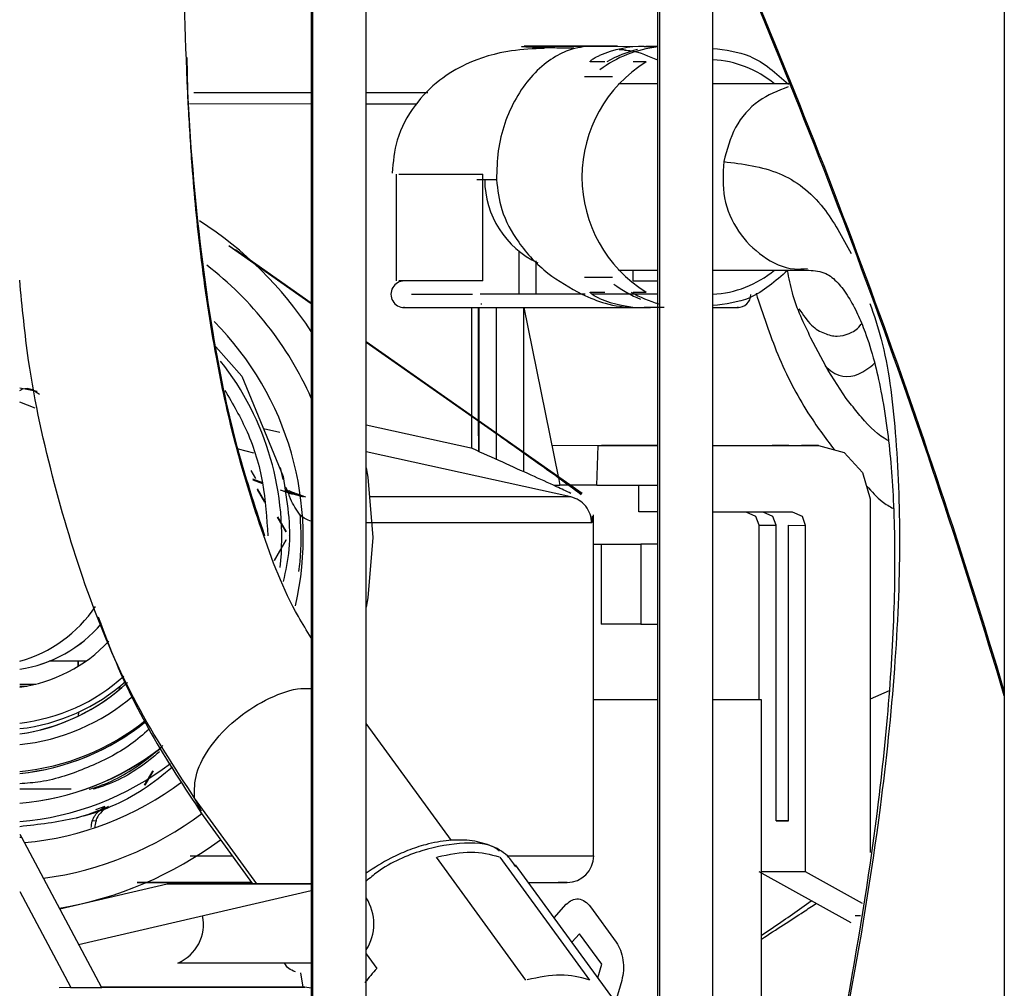
# Model space of a CAD drawing. Units: inches. Extents: x 0.3 to 16.7, y 0.3 to 10.7.
# Drawn here: x 2.7 to 2.8, y 6.8 to 6.8 of the extents above; entities that cross this region are included whole.
import ezdxf

# ---------------------------------------------------------------- set-up
doc = ezdxf.new("R2010")
doc.units = ezdxf.units.IN
doc.header["$MEASUREMENT"] = 0

msp = doc.modelspace()

# ---------------------------------------------------------------- linework, layer by layer
at = {"color": 7, "linetype": 'Continuous', "lineweight": 25}
for p, q in [((2.762808570230673, 7.082356454033117), (2.762808570230673, 6.069686683530088)), ((2.766193029990194, 6.069686683530088), (2.766193029990194, 7.082356454033116)), ((2.784134000082648, 6.069686683530088), (2.784134000082647, 7.082356454033117)), ((2.787518459842168, 6.069686683530088), (2.787518459842168, 7.082356454033117)), ((2.805459429934621, 7.082356454033117), (2.805459429934621, 6.069686683530088)), ((2.77575279524117, 6.81543733394453), (2.775989450582308, 6.81544200901552)), ((2.779869341878507, 6.815442027461105), (2.783296562528443, 6.815440632864598)), ((2.783296562528443, 6.815440632864598), (2.784134000082652, 6.815440292096492)), ((2.784134000082652, 6.815440293091926), (2.783408484127628, 6.81544058831716)), ((2.755224608202313, 6.812715917277028), (2.755180931092705, 6.814750520794026)), ((2.780883126262907, 6.814481946555552), (2.780018602637619, 6.814482298345417)), ((2.783414946530813, 6.814480916392366), (2.782612173649583, 6.814481243054805)), ((2.781350661999928, 6.813558192833082), (2.779621614749518, 6.813558896412892)), ((2.784134000082652, 6.813132556079225), (2.781720723004196, 6.813133538084215)), ((2.7922738522804, 6.813129243829856), (2.787518459842173, 6.813131178882879)), ((2.755257928388004, 6.811625807276194), (2.755208749689352, 6.812396862782583)), ((2.755246225804127, 6.811708908134814), (2.755224608202313, 6.812715917277028)), ((2.75531730608786, 6.811913255054532), (2.762808570230679, 6.811913173346594)), ((2.7661930299902, 6.81191313643196), (2.769309600931245, 6.811913102439204)), ((2.768044610908793, 6.807567918550508), (2.768044964881996, 6.8010062388852)), ((2.773377061679142, 6.801004788424327), (2.773376707705938, 6.807566468089636)), ((2.772996098791096, 6.807238425088477), (2.774211392041332, 6.80723832479013)), ((2.762808570230677, 6.799618302081397), (2.757744483184417, 6.803173593642458)), ((2.757752913834598, 6.803165322316115), (2.762808570230677, 6.799615750744723)), ((2.762808570230677, 6.79964007219766), (2.758151161452806, 6.802911764822184)), ((2.775587288315067, 6.802833496458236), (2.77558743121856, 6.800184457836137)), ((2.776656317006008, 6.800188517849301), (2.776656205865502, 6.802248757842525)), ((2.781716059504515, 6.801672990330018), (2.784134000082652, 6.801672006427367)), ((2.782593263435992, 6.801672633380273), (2.782593299237536, 6.801008970996245)), ((2.787518459842173, 6.801670629231022), (2.793421942791776, 6.801668226999728)), ((2.779622279071993, 6.801244197828507), (2.781351326322402, 6.801243494248697)), ((2.780019366531133, 6.80032182756943), (2.780883890156353, 6.800321475779525)), ((2.782612951972988, 6.800320763752516), (2.783415710566594, 6.800320445375707)), ((2.773085043280163, 6.799366490576183), (2.773090998300493, 6.792416969033932)), ((2.773144219449158, 6.792379582743001), (2.773143886966781, 6.79936605192182)), ((2.773143886966781, 6.79936605192182), (2.774180302554658, 6.799365710906564)), ((2.773250720835891, 6.799588067946188), (2.773291851774207, 6.799588027155223)), ((2.773291851774207, 6.799588027155223), (2.773299043895515, 6.799588028676161)), ((2.773887002818801, 6.799365807411949), (2.773887085472603, 6.799366948666735)), ((2.774180302554658, 6.799365710906564), (2.774180669669532, 6.791651506960219)), ((2.775886852660799, 6.790452963612438), (2.775886277136818, 6.799365289322083)), ((2.775886277136818, 6.799365289322083), (2.778004605256864, 6.788965304727516)), ((2.782649111851035, 6.799365036899575), (2.783297431394284, 6.799364773086923)), ((2.782649111866966, 6.799364828195993), (2.783006671001482, 6.799364891402454)), ((2.78329660962379, 6.799364942655497), (2.783686138490557, 6.79936501151331)), ((2.784532465143759, 6.799364108265963), (2.783297431393528, 6.79936461082297)), ((2.779473792731047, 6.78793324375701), (2.766193029990197, 6.797262588802638)), ((2.773673505372043, 6.79199046869964), (2.766193029990198, 6.797242209192025)), ((2.766193029990198, 6.797239524750361), (2.773669260116516, 6.791990470653616)), ((2.756932008989889, 6.796960418146027), (2.758539082394891, 6.795141340598611)), ((2.795170357729678, 6.794643053222231), (2.794613423737671, 6.795501044231982)), ((2.758539082409387, 6.795141340598611), (2.761072526982155, 6.788973614774489)), ((2.744867600138224, 6.794429465798235), (2.74594558051827, 6.79421516973354)), ((2.795728248912895, 6.79378358760065), (2.795170357729678, 6.794643053222231)), ((2.79597974819056, 6.793469753631642), (2.795728248912895, 6.79378358760065)), ((2.745826516266905, 6.793170621969296), (2.744867600138224, 6.793542308493074)), ((2.773091015878566, 6.792396455385875), (2.773092619307099, 6.79052525083565)), ((2.773144308806676, 6.790501908656798), (2.773144220423896, 6.792359100524947)), ((2.760871983115081, 6.791679632520956), (2.75986992511553, 6.791901375132324)), ((2.772725649406605, 6.790690968769098), (2.766193029990198, 6.792136564104933)), ((2.77418067074143, 6.791628983090471), (2.774180746652047, 6.790033869349891)), ((2.777613068455578, 6.790887564392126), (2.777613157005042, 6.79089216246808)), ((2.777613157005042, 6.79089216246808), (2.784134000082652, 6.790892810237432)), ((2.780378001460798, 6.788429468220212), (2.780472905642754, 6.790890107535666)), ((2.780472905642754, 6.790890107535666), (2.780663074501096, 6.790890126426682)), ((2.782592236446539, 6.790890415516219), (2.780662905030815, 6.790890126503409)), ((2.780663074501096, 6.790890126426629), (2.784134000082652, 6.790890471222404)), ((2.784134000082652, 6.790890803034321), (2.782592236446539, 6.790890415516219)), ((2.787518459842173, 6.790890807428813), (2.794024027936211, 6.790891453680755)), ((2.79116739452967, 6.790892655498372), (2.791164279298209, 6.790893508613295)), ((2.791164279298209, 6.790893508613295), (2.792207701098622, 6.790892758840652)), ((2.794024027936211, 6.790891453680755), (2.792980606135809, 6.790892203453419)), ((2.794024027936211, 6.790891453680755), (2.795609511202909, 6.790457264616046)), ((2.778779769275314, 6.787716868620284), (2.766193029990198, 6.790502152944093)), ((2.775886929362529, 6.789265192435772), (2.775886854597209, 6.790422977164399)), ((2.795609511202909, 6.790457264616046), (2.796742966229339, 6.789226851084058)), ((2.759097410587049, 6.789341852312966), (2.759383488591261, 6.788845985494842)), ((2.761074260998083, 6.788791106625391), (2.7609128611486, 6.789526836869972)), ((2.759194902703855, 6.788827599072584), (2.759806527246024, 6.788606729703099)), ((2.759205875112155, 6.78876972160815), (2.759816038175204, 6.788548358765635)), ((2.77801650532388, 6.788906881052513), (2.778113773428019, 6.788429340875888)), ((2.796742966229339, 6.789226851084058), (2.797212704285565, 6.787610930588158)), ((2.759475723182562, 6.788209380935188), (2.759926547074936, 6.78742834219945)), ((2.759479677229123, 6.788182090045352), (2.759928878534626, 6.787404712668408)), ((2.760898879926279, 6.788155511439193), (2.761659781308522, 6.787879461800912)), ((2.761163515369527, 6.788116695228396), (2.761825926254846, 6.78787748593496)), ((2.778113773428019, 6.788429340875888), (2.777729432050214, 6.788429345301112)), ((2.778673577210023, 6.788431637920604), (2.778113316889054, 6.788431582265292)), ((2.780378091674409, 6.788431807244186), (2.778764292301477, 6.788431646932088)), ((2.784134000082652, 6.788429841334764), (2.780378001460798, 6.788429468220212)), ((2.782974894674222, 6.786791645280908), (2.782974806307161, 6.788429726182414)), ((2.762300242594436, 6.787728592125982), (2.76163693818485, 6.787909953570953)), ((2.762331178968411, 6.787716863227671), (2.76230024155849, 6.787728586139471)), ((2.779432387093771, 6.787874300834872), (2.779437471040743, 6.787874206171713)), ((2.797212704285565, 6.787610930588158), (2.797213879113869, 6.7658328502765)), ((2.760736379435812, 6.786500982843545), (2.761276113182656, 6.785565447598821)), ((2.76126274864298, 6.785565447598821), (2.760742013376748, 6.78646738878345)), ((2.780132516996869, 6.786532342369337), (2.780137292472547, 6.786532343660458)), ((2.780189155983241, 6.765629329212893), (2.780189155983241, 6.786626642119932)), ((2.784134000082652, 6.786791760424461), (2.782974894674222, 6.786791645280908)), ((2.792429999487513, 6.786790245519917), (2.787518459842173, 6.786789757615954)), ((2.790171919855098, 6.78651019008094), (2.789575238311482, 6.786789961932816)), ((2.790367419937028, 6.785972169679201), (2.790171919855098, 6.78651019008094)), ((2.79121534165536, 6.786509440308303), (2.790616840362155, 6.786790065403785)), ((2.791410841737312, 6.7859714199064), (2.79121534165536, 6.786509440308303)), ((2.793031668492973, 6.786508135148527), (2.792429999487513, 6.786790245519917)), ((2.793227168574899, 6.785970114746788), (2.793031668492973, 6.786508135148527)), ((2.790367999384896, 6.775230801860633), (2.790367419937028, 6.785972169679201)), ((2.790367419937028, 6.785972169679201), (2.791410841737312, 6.7859714199064)), ((2.791411822860892, 6.767784090205301), (2.791410841737312, 6.7859714199064)), ((2.792184727898197, 6.767783534818162), (2.792183746774589, 6.785970864519426)), ((2.792183746774589, 6.785970864519426), (2.793227168574899, 6.785970114746788)), ((2.79322831898627, 6.764644655834084), (2.793227168574899, 6.785970114746788)), ((2.761276113223497, 6.785073321545672), (2.760530850256951, 6.783781537074014)), ((2.760546760112107, 6.783833191250017), (2.761262748682844, 6.785073321545672)), ((2.761404813021251, 6.785319384537723), (2.761418177561414, 6.785319384537723)), ((2.780189155983243, 6.784820393657663), (2.78065519843532, 6.784820423411157)), ((2.78065519843532, 6.784820423411157), (2.783088335339492, 6.784820761358992)), ((2.78065519843532, 6.784820423411157), (2.780655463914882, 6.779899163662141)), ((2.784134000082652, 6.784821031315372), (2.783088335339492, 6.784820761358992)), ((2.783088335339492, 6.784820761358992), (2.783088600819061, 6.779899501609976)), ((2.783088600819061, 6.779899501609976), (2.780655463914882, 6.779899163662141)), ((2.783088600819061, 6.779899501609976), (2.784134000082652, 6.779899771497723)), ((2.748930897502922, 6.777607621445565), (2.746684813337999, 6.777607499955923)), ((2.748467140737989, 6.777302951961309), (2.748468466303147, 6.777607596432823)), ((2.748468628801342, 6.777607596441611), (2.748468686041182, 6.777303902585288)), ((2.744867600138225, 6.776203673609577), (2.745855565921808, 6.776203727048135)), ((2.744867600138225, 6.776085206246239), (2.745314479842779, 6.776085230417752)), ((2.751113537673646, 6.775967058378513), (2.750863531293701, 6.775932550003832)), ((2.784134000082652, 6.775230801860633), (2.780189155983243, 6.775230801860633)), ((2.790527254654408, 6.775230801860633), (2.787518459842173, 6.775230801860633)), ((2.790527269387214, 6.756858098448559), (2.790527269387214, 6.775230801860633)), ((2.74847681818857, 6.774469183046159), (2.74847583582334, 6.774243413581165)), ((2.771435489235491, 6.766580237217434), (2.766193029990197, 6.773779453199428)), ((2.752549469257923, 6.769981458028587), (2.753050778003052, 6.770849751445157)), ((2.753075246075041, 6.770868331441269), (2.752562833798576, 6.769981458028587)), ((2.75011116143813, 6.768662811014042), (2.749533465174723, 6.768471102708388)), ((2.755985036208282, 6.768328759251425), (2.759197831659879, 6.7639167824911)), ((2.749610998672541, 6.767792514832184), (2.749358271721016, 6.767765137719802)), ((2.792184727864095, 6.767784166984358), (2.791411822860892, 6.767784090205301)), ((2.791411822860892, 6.767784090205301), (2.792184727898197, 6.767783534818162)), ((2.744867600138223, 6.766962191597552), (2.744981670635595, 6.766789660426212)), ((2.744867600138223, 6.766789500711212), (2.744981670635595, 6.766789660426212)), ((2.744981670635595, 6.766789660426212), (2.749882795998473, 6.757585317178408)), ((2.776024930183234, 6.757995087708703), (2.770517920595183, 6.765557597896013)), ((2.774424729657622, 6.765558555040348), (2.779931739250399, 6.75799604485304)), ((2.781465695347103, 6.756726554331761), (2.775375550762524, 6.765089855629618)), ((2.796029757276727, 6.761508265080995), (2.790368570348396, 6.764646710766518)), ((2.79322831898627, 6.764644655834084), (2.790527269387214, 6.764646596730016)), ((2.79672850639611, 6.762704223869184), (2.793228318986265, 6.764644655834069)), ((2.753936801984092, 6.763888241036321), (2.747337542055451, 6.762365319567624)), ((2.754270054278554, 6.763926082231253), (2.753936801984092, 6.763888241036321)), ((2.762808570230676, 6.763909968276928), (2.754270054278555, 6.763926082231253)), ((2.744867600138223, 6.763448788597325), (2.747991189560893, 6.757582668659094)), ((2.748495035915179, 6.760191539057365), (2.762808570230676, 6.763494695614111)), ((2.777754846292005, 6.76182248404043), (2.778506591912449, 6.762653431924381)), ((2.779991317269232, 6.762499093443981), (2.781576809423147, 6.760321842582256)), ((2.796611483538953, 6.761949915298192), (2.796274733228638, 6.761950157277219)), ((2.779322393193598, 6.760845471148231), (2.77884808675482, 6.760321189735419)), ((2.780681997731149, 6.758978391928954), (2.779322393193598, 6.760845471148231)), ((2.762808570230676, 6.759027169782521), (2.754594019149343, 6.759042672347801)), ((2.766193029990196, 6.75960810752207), (2.766846335096709, 6.75871095518532)), ((2.78044160955149, 6.75813288187368), (2.780681997731149, 6.758978391928954)), ((2.781915852997242, 6.757971661917998), (2.781557106150673, 6.756709852512498)), ((2.747290435729541, 6.757533045378178), (2.762423287230491, 6.75755423353375)), ((2.748021658910994, 6.757525447034116), (2.749913265348298, 6.757528095554036)), ((2.762423287230567, 6.757554233533515), (2.749886749442399, 6.757577892586665)), ((2.762808570230676, 6.757497724330764), (2.762423287230417, 6.757554233533986))]:
    msp.add_line(p, q, dxfattribs=at)
at = {"color": 8, "linetype": 'Continuous', "lineweight": 25}
for p, q in [((2.762912194628352, 6.069686683530088), (2.762912194628352, 7.082356454033116)), ((2.784237624480326, 7.082356454033117), (2.784237624480326, 6.069686683530088)), ((2.782593299237536, 6.801008970996245), (2.784134000082652, 6.801008883421228)), ((2.779673172742049, 6.800188697460293), (2.776656317006008, 6.800188517849301)), ((2.772673216423048, 6.799364568231971), (2.772673198077695, 6.792710461397085)), ((2.794613423737671, 6.795501044231982), (2.793561835119593, 6.797493366050582)), ((2.772673198020745, 6.792689804908658), (2.772673192541698, 6.790702576884375)), ((2.758321122728692, 6.790686792556513), (2.75925140857353, 6.790434242997806)), ((2.761198853488348, 6.788182972172049), (2.762459886447259, 6.787728583022476)), ((2.76230024155849, 6.787728586139471), (2.761947866721735, 6.787856142345102)), ((2.778779769275181, 6.787716868619682), (2.766457312795707, 6.78771686861921)), ((2.798381784783619, 6.775783968400505), (2.797213369771881, 6.775274647982894)), ((2.759467780657348, 6.763916273041233), (2.755626893533421, 6.769190777747524)), ((2.756061379786128, 6.768379078643737), (2.755626893533421, 6.769190777747524)), ((2.762808570230676, 6.763871498165448), (2.753936801984092, 6.763888241036321)), ((2.762153601844739, 6.758444068049388), (2.762285959403558, 6.757554492699675))]:
    msp.add_line(p, q, dxfattribs=at)
at = {"color": 7, "linetype": 'Continuous', "lineweight": 25, "flags": 128}
for points in [[(2.784123359878256, 6.815427989618756), (2.784072873808966, 6.815424805457725), (2.78372614586812, 6.815392868898412)], [(2.768981271809289, 6.800187031337023), (2.769328678746628, 6.800187165180786), (2.769714553933822, 6.800187296719513), (2.770137328382221, 6.800187425418364), (2.770595283068849, 6.800187550754041), (2.771086555926044, 6.800187672216923), (2.771609149412727, 6.800187789313137), (2.772160938636504, 6.800187901566562), (2.772739679993587, 6.80018800852077)], [(2.779462067331696, 6.800184564934399), (2.778647686897124, 6.800184517343949), (2.777834074120522, 6.800184481016863), (2.777025632789641, 6.800184456149763), (2.776226738701093, 6.800184442877249), (2.775441715975766, 6.80018444127116), (2.774674813653943, 6.800184451340187), (2.773930182696803, 6.800184473029833), (2.773211853518794, 6.800184506222697)], [(2.766193029990197, 6.789500448536266), (2.766292845529783, 6.788931259636378), (2.766592371521445, 6.785220959340948)], [(2.766592371521445, 6.785220959340948), (2.766292845529783, 6.781510659045517), (2.766193029990197, 6.780941470145629)]]:
    msp.add_lwpolyline(points, dxfattribs=at)
at = {"color": 7, "linetype": 'Continuous', "lineweight": 25}
for centre, radius, start, end in [((2.400736788183877, 6.654824465498492), 0.4224085086619438, 16.63839914928036, 23.70067451369324), ((2.40065088858385, 6.654824465337656), 0.4224085091194175, 16.59765847510428, 23.67167116060757), ((2.783303907788008, 6.808470039097782), 0.006970435371456691, 90.06036317986812, 113.2868940770433), ((2.784879100405283, 6.808340071582911), 0.007102800842562911, 96.06182361888077, 127.3581314496859), ((2.78458257738471, 6.808334858898076), 0.007111662058202726, 103.7124181236255, 120.1879853727087), ((2.787787995149162, 6.8074009168136), 0.008321655379416443, 121.702060573591, 238.3041222752064), ((2.787203301862093, 6.808199792178359), 0.006421264616855048, 50.15108160464768, 87.1867722785218), ((2.77919694658334, 6.807277566888675), 0.005714411299126652, 180.4380364621764, 244.6210088061106), ((2.74346246079832, 6.785220982123511), 0.02312990433248956, 33.23693806879378, 57.35300289836751), ((2.743462454435201, 6.785220972528559), 0.02116141294291457, 23.90527691887237, 52.38528720019436), ((2.787202384411767, 6.806602813734218), 0.006421851450574337, 272.821165838419, 309.8010317778022), ((2.768537156088359, 6.800186045215809), 0.0008201996985300523, 90.00307747916328, 270.0031042102896), ((2.785815774520523, 6.806596525580612), 0.007252760587558743, 232.8359667416255, 247.726334708443), ((2.786067089740477, 6.806475194924873), 0.007118861509606427, 239.8299537195177, 254.8567619217017), ((2.78330292089487, 6.806334586593752), 0.006969815668623508, 246.7269582242728, 269.9548732329972), ((2.789041871849585, 6.800187151359093), 0.0008201997063231356, 270.0030778043411, 358.374840613529), ((2.743467463504055, 6.785220959605795), 0.01885008278686434, 347.111833970431, 44.80495057808375), ((2.743472274156934, 6.785220960182549), 0.01752511367820179, 353.9800386007829, 38.27340871859022), ((2.743633638972244, 6.785220945052949), 0.008202085711651246, 278.6527043928366, 319.8245139861792), ((2.74363371437576, 6.785220980820322), 0.008202098662941535, 278.6521578301036, 319.7813257943733), ((2.743597297464432, 6.785220941949895), 0.00929569468980135, 277.8543284100421, 316.6256630142879), ((2.743592155528617, 6.785220936395691), 0.01148291686369563, 276.3771859797679, 312.0008587273928), ((2.74352656371206, 6.785220935394555), 0.01183660415076167, 276.5053337396436, 311.7545281058951), ((2.743136480568563, 6.785319360236872), 0.01230285735044753, 278.0888601042765, 312.8353272877764), ((2.743120118980122, 6.785319359695066), 0.01230285679300321, 278.1658312976778, 310.5205340862703), ((2.743526565748837, 6.785220928227791), 0.01281328886865942, 276.0075581756672, 310.5061692651112), ((2.743523836710776, 6.785220928983296), 0.01445370995029947, 275.3345002511895, 308.8763446535441), ((2.74340508594334, 6.785319354302541), 0.01468172847812278, 275.716976636707, 309.0162169374029), ((2.74340917638972, 6.785319354273027), 0.0146817284474262, 275.7009340176239, 308.9201430937604), ((2.743474470319272, 6.7852209246158), 0.01640416490280666, 274.8717335259765, 307.9389014894985), ((2.743504522267439, 6.785220924554135), 0.01640416483687953, 274.7663969766459, 307.8030941220756), ((2.743472312449841, 6.785220920906849), 0.01752505926407762, 274.5665349791125, 307.544488958143), ((2.743467504354097, 6.785220918042135), 0.01885002446287433, 275.1633606515321, 307.1036263764237), ((2.743462479140208, 6.785220914449454), 0.02116137272596922, 277.7917039053016, 306.6132380838227), ((2.743462478283982, 6.785220911393902), 0.02312987375141482, 279.579942546907, 306.5060385642786), ((2.778549244171397, 6.765634350460612), 0.001640425240608655, 269.9999999996596, 359.9721796079639), ((2.763683612655185, 6.761447533451484), 0.002976758824058862, 327.458626571954, 32.54137342803239), ((2.75360282657896, 6.761417426592483), 0.002573309237969429, 292.6550436457224, 11.97165685541283), ((2.775455450227402, 6.750757973690458), 0.01172035741738083, 137.2686764874703, 142.8464199349949)]:
    msp.add_arc(centre, radius, start, end, dxfattribs=at)
at = {"color": 8, "linetype": 'Continuous', "lineweight": 25}
msp.add_arc((2.74270440373211, 6.785539186152628), 0.008210832178856263, 285.2752528544875, 326.3287637277147, dxfattribs=at)
for points, knots in [([(2.75675932168121, 6.856529663286767), (2.756519784898733, 6.853945377771769), (2.755705604721842, 6.845161448990662), (2.7550231673745, 6.832539486779903), (2.754884292765878, 6.818893319802789), (2.755366489559874, 6.808004778864288), (2.756486187190651, 6.798737402534878), (2.75800183728104, 6.791204412001501), (2.759324105359251, 6.787183514402521), (2.759937122717984, 6.785319384074882)], [0, 0, 0, 0, 0.1043351890787258, 0.3546329787912048, 0.5139926928717848, 0.6658691310423481, 0.8094615742353913, 0.9116643860469503, 1, 1, 1, 1]), ([(2.755584089293837, 6.812597397419932), (2.756569208828801, 6.812597386731778), (2.759052403452791, 6.812597359790106), (2.76139519703926, 6.812597334229023), (2.762808570230679, 6.812597318808398)], [0, 0, 0, 0, 0.3967145891206939, 1, 1, 1, 1]), ([(2.7661930299902, 6.812597281925621), (2.76683038148512, 6.812597274986224), (2.768169380823893, 6.81259726040738), (2.769356257653915, 6.81259724740344), (2.769978191918249, 6.812597240589257)], [0, 0, 0, 0, 0.4759908959360957, 1, 1, 1, 1]), ([(2.792157094307474, 6.812945200452766), (2.791528501435398, 6.812702084803899), (2.790244171677148, 6.812205355241082), (2.788774075257596, 6.810514897555941), (2.788384163186433, 6.809071397637363), (2.788189207150852, 6.808349647678074)], [0, 0, 0, 0, 0.3240058138634654, 0.6620029069317352, 1, 1, 1, 1]), ([(2.788189207150903, 6.808349647677749), (2.788152511884661, 6.807596532115126), (2.788079121352173, 6.806090300989816), (2.788996494188158, 6.803977854820745), (2.790530117936804, 6.802450411747065), (2.792118371136465, 6.801669917216864), (2.793082913870339, 6.801750857093568), (2.793354583988227, 6.801773654368457)], [0, 0, 0, 0, 0.2276819107333053, 0.4553638214861977, 0.683045732239096, 0.9107276429919938, 1, 1, 1, 1]), ([(2.788189207150921, 6.808349647677743), (2.789364824910611, 6.808203720014071), (2.791671648892868, 6.807917377424009), (2.794290641335394, 6.805920681803775), (2.79549137803496, 6.803691217177614), (2.796026107870795, 6.80269835899815)], [0, 0, 0, 0, 0.3656599551023809, 0.7175063040929971, 1, 1, 1, 1]), ([(2.755626893534418, 6.769190777747698), (2.754393376552062, 6.771078406556162), (2.751918311384546, 6.774865954178007), (2.749084087251334, 6.781418215453294), (2.746919094009175, 6.788527149507457), (2.745436831729575, 6.795082146475691), (2.745025431561891, 6.799397270590299), (2.744867600138223, 6.801052744349939)], [0, 0, 0, 0, 0.2115496247628918, 0.4244766103274318, 0.6408497028314042, 0.8622139533096784, 1, 1, 1, 1]), ([(2.773377061679142, 6.801004788424327), (2.772284170697078, 6.801004882948029), (2.770098388732952, 6.801005071995431), (2.768274105713425, 6.801005621301986), (2.768219322415892, 6.801006062542367), (2.768196100578728, 6.801006249577699)], [0, 0, 0, 0, 0.3655283903172039, 0.7310567806344015, 1, 1, 1, 1]), ([(2.790181811311709, 6.800257644273717), (2.79060003340086, 6.798977941636594), (2.791464258384923, 6.796333530880052), (2.793167394550417, 6.793058729524952), (2.794443758809893, 6.791357729643334), (2.794992681343884, 6.790626185212813)], [0, 0, 0, 0, 0.3482932627698173, 0.7197222415442214, 1, 1, 1, 1]), ([(2.784134000082652, 6.800188687396179), (2.784000016388356, 6.800188698869883), (2.78290100838026, 6.800188792983513), (2.781412958117714, 6.800188802542722), (2.780147155330597, 6.800188725749132), (2.780085413012926, 6.800188722003356)], [0, 0, 0, 0, 0.1166604433079574, 0.9569131684055894, 0.9999999999999999, 0.9999999999999999, 0.9999999999999999, 0.9999999999999999]), ([(2.797188772250285, 6.799619114801515), (2.797435194378162, 6.798907205243904), (2.798215660499964, 6.796652451191222), (2.798834638904183, 6.791668801232293), (2.799114074170224, 6.784882282898857), (2.798772436633395, 6.777111727534867), (2.797778286760746, 6.767514348449152), (2.795858688702028, 6.755896161735244), (2.793400755565363, 6.744317199745704), (2.791363071865933, 6.736907620418884), (2.790602723621857, 6.734142784722321)], [0, 0, 0, 0, 0.05132908013908059, 0.1625690373542453, 0.278218518523203, 0.3990642633914491, 0.5254639936698375, 0.7026087759361894, 0.8890304245532568, 1, 1, 1, 1]), ([(2.798305653562951, 6.791193633261313), (2.798288823572187, 6.791201708004856), (2.797758871262207, 6.791455970116616), (2.796939314431789, 6.792237269493985), (2.796204852922918, 6.793180625064982), (2.79597974819056, 6.793469753631642)], [0, 0, 0, 0, 0.02224067613721721, 0.7003270447119901, 0.9999999999999999, 0.9999999999999999, 0.9999999999999999, 0.9999999999999999]), ([(2.796982947679846, 6.788401303868179), (2.797301273478394, 6.788046362833325), (2.797853384221972, 6.7874307458787), (2.798401135485071, 6.787134221279215), (2.798633074458227, 6.78700866134763)], [0, 0, 0, 0, 0.5765615001156374, 1, 1, 1, 1]), ([(2.762118627212535, 6.786593703659353), (2.762163357795229, 6.785635064463039), (2.762217973233749, 6.784464578926408), (2.7620492614295, 6.78333277311277), (2.762018726256549, 6.783127927420907)], [0, 0, 0, 0, 0.8190098607065651, 1, 1, 1, 1]), ([(2.780063081803011, 6.786115343476117), (2.779667386831558, 6.786115343476117), (2.77887599688865, 6.786115343476117), (2.775367783846685, 6.786115343476119), (2.771195696559718, 6.786115343476117), (2.767550699233293, 6.786115343476119), (2.766193029990197, 6.786115343476117)], [0, 0, 0, 0, 0.2782754875560382, 0.5565509751120806, 0.8348264626681211, 1, 1, 1, 1]), ([(2.755626893534965, 6.769190777748464), (2.755621302066522, 6.769687449226625), (2.755610119129636, 6.770680792182947), (2.756558006955982, 6.772426396245514), (2.758074149156927, 6.774043501876401), (2.759974020458332, 6.775276831244521), (2.761681838636598, 6.775953299617926), (2.762531014570514, 6.775934321179548), (2.762808570230676, 6.775928118020954)], [0, 0, 0, 0, 0.1822968100400872, 0.3645936200801715, 0.5468904301202546, 0.7291872401603315, 0.9114840502004143, 0.9999999999999999, 0.9999999999999999, 0.9999999999999999, 0.9999999999999999]), ([(2.774379795923078, 6.76593081367538), (2.774374556014049, 6.765936224194379), (2.7739447266553, 6.766380048676747), (2.772261343645043, 6.766510663507187), (2.769683664259137, 6.766082405728613), (2.767443532710951, 6.765133036781189), (2.76641882866553, 6.764269684371018), (2.766193029990196, 6.764079440337695)], [0, 0, 0, 0, 0.003745435030261942, 0.3072377647206904, 0.6107300944111155, 0.9142224241015402, 1, 1, 1, 1]), ([(2.755354482448526, 6.76563435046096), (2.755701166414563, 6.76563435046096), (2.756645451361296, 6.76563435046096), (2.757442610312669, 6.76563435046096), (2.757947101009846, 6.76563435046096)], [0, 0, 0, 0, 0.3671391429421225, 0.9999999999999999, 0.9999999999999999, 0.9999999999999999, 0.9999999999999999]), ([(2.774874229037263, 6.76563435046096), (2.775137654499307, 6.76563435046096), (2.776591111938642, 6.76563435046096), (2.778273725375614, 6.765634350460962), (2.779913050638154, 6.76563435046096), (2.780092613082199, 6.76563435046096), (2.780181731384667, 6.76563435046096)], [0, 0, 0, 0, 0.06903044630731849, 0.3808774404235173, 0.6927244345397243, 1, 1, 1, 1]), ([(2.790527269387215, 6.760519068500431), (2.791433270072863, 6.761108597374568), (2.792665019474328, 6.761910088862781), (2.793624961397748, 6.762535341659345), (2.793878827848538, 6.762700696150526)], [0, 0, 0, 0, 0.7355397815253982, 1, 1, 1, 1])]:
    msp.add_open_spline(points, degree=3, knots=knots, dxfattribs=at)
at = {"color": 7, "linetype": 'Continuous', "lineweight": 25}
for points, knots in [([(2.779869345480486, 6.815441865196575), (2.779436218299212, 6.815392973633449), (2.778708772408455, 6.815310859260982), (2.777394007881515, 6.814582981463413), (2.776315874157147, 6.813606341655094), (2.775375433014245, 6.812287087979866), (2.774685781823555, 6.810738043254003), (2.774253866997419, 6.809022645814621), (2.774225617208221, 6.80783233978209), (2.774211519365836, 6.807238326611968)], [0, 0, 0, 0, 0.199678502415383, 0.3353640970474916, 0.4767571965458369, 0.6104836546257161, 0.7437544135911854, 0.8721225895254475, 1, 1, 1, 1]), ([(2.778974822150447, 6.81532100656136), (2.778801112936944, 6.81532294001832), (2.778266749148149, 6.815328887713124), (2.777419036599345, 6.815346168193141), (2.776560172295255, 6.815370331346656), (2.775990454334204, 6.81539595979297), (2.775717453599735, 6.81541738769122), (2.775739605299969, 6.815425525299484), (2.775745682441497, 6.815427757787131)], [0, 0, 0, 0, 0.1072355238374714, 0.3298776136046117, 0.5465160537206609, 0.7488148264619245, 0.9310893595962222, 1, 1, 1, 1]), ([(2.779869345470944, 6.81544203526037), (2.779534810526617, 6.815441999187496), (2.778840678143938, 6.81544192433926), (2.777699008533336, 6.815441903297133), (2.776709391315832, 6.815441970200061), (2.776060376005251, 6.815442120221784), (2.775836255038313, 6.815442325494389), (2.776097362088912, 6.815442555034928), (2.776764447160034, 6.81544276919375), (2.777401169936932, 6.81544286740291), (2.777708036500194, 6.815442914734509)], [0, 0, 0, 0, 0.1152954239317287, 0.2392284832505842, 0.3752465090125879, 0.5000000000087084, 0.6247534910102409, 0.760771516773646, 0.8847045760796348, 1, 1, 1, 1]), ([(2.777708040440346, 6.815442912680393), (2.778042574301958, 6.815442948753145), (2.778736704460828, 6.815443023601128), (2.77987837036389, 6.815443044643094), (2.780867984111172, 6.815442977740227), (2.781516996766264, 6.815442827718803), (2.781741116126263, 6.815442622446712), (2.78148000935484, 6.815442392906793), (2.780812924728596, 6.815442178748919), (2.780176206436047, 6.815442080539596), (2.779869341878181, 6.815442033207895)], [0, 0, 0, 0, 0.1152954341333553, 0.2392285122536275, 0.3752465498762332, 0.500000043711231, 0.6247535375437854, 0.7607715751648095, 0.8847045456759602, 1, 1, 1, 1]), ([(2.777156019730302, 6.815310998612823), (2.776482556156466, 6.81528434719608), (2.774849767958609, 6.81521973179533), (2.772581730366159, 6.814559868781801), (2.770581766336314, 6.813358221718199), (2.76907643697656, 6.811808498997404), (2.767990714826653, 6.809836760227697), (2.767852038632069, 6.808327429569601), (2.767788649252497, 6.807637509181516)], [0, 0, 0, 0, 0.1507348105198307, 0.3654511233934032, 0.5069922774267087, 0.6701448094898803, 0.8492220244595341, 1, 1, 1, 1]), ([(2.780018602637619, 6.814482298345417), (2.780006879661427, 6.814483417391436), (2.77998329687981, 6.814485668544854), (2.779974495785098, 6.814504571578585), (2.77998830715944, 6.81453547057727), (2.780050046622103, 6.814599809842297), (2.780219007909785, 6.814719309387321), (2.78043006460334, 6.814817601242235), (2.780548247894568, 6.814872640742374)], [0, 0, 0, 0, 0.08683061363632241, 0.1746747042469588, 0.2786978710676145, 0.3883267735407989, 0.6574875032857969, 1, 1, 1, 1]), ([(2.782157123683471, 6.815205050703825), (2.782119847325635, 6.815211565953915), (2.782000965412905, 6.815232344416123), (2.781851352634979, 6.815231537062784), (2.781748652119135, 6.815230982861428)], [0, 0, 0, 0, 0.3135578573755384, 1, 1, 1, 1]), ([(2.784134000082652, 6.814590494798116), (2.783598621024005, 6.814824333666621), (2.782927084631799, 6.815117642318831), (2.78223493801313, 6.815179575752583), (2.782094601853952, 6.815192133063393)], [0, 0, 0, 0, 0.7972450411632798, 1, 1, 1, 1]), ([(2.787518459842173, 6.815315010670147), (2.788301222257659, 6.815219501737612), (2.790057370068672, 6.815005224966675), (2.791425698813246, 6.813780138336276), (2.792184126553722, 6.813101105838666)], [0, 0, 0, 0, 0.4457269545180327, 1, 1, 1, 1]), ([(2.762808570230676, 6.779051182116935), (2.762538534751918, 6.779480762503241), (2.761265746517678, 6.781505551482335), (2.759730112179323, 6.785596079318878), (2.758074844567976, 6.790949867213507), (2.75685007360484, 6.796629722119391), (2.75600356692556, 6.8023174077888), (2.755502546453317, 6.80746128420785), (2.755326823752648, 6.810452891714964), (2.755257928388004, 6.811625807276194)], [0, 0, 0, 0, 0.04868250619224662, 0.2294606670944751, 0.398902034723815, 0.5557676505163834, 0.7422502174703373, 0.8989443868844487, 1, 1, 1, 1]), ([(2.768195746605524, 6.807567929243007), (2.768218968442688, 6.807567742207675), (2.768273751740221, 6.807567300967293), (2.770098034759747, 6.807566751660739), (2.772283816723875, 6.807566562613337), (2.773376707705938, 6.807566468089636)], [0, 0, 0, 0, 0.2689432193656033, 0.6344716096827936, 1, 1, 1, 1]), ([(2.774211519365836, 6.807238326611968), (2.774286678940066, 6.806615113017471), (2.774454200568674, 6.805226045059186), (2.775568127170026, 6.803237743804143), (2.777242254417984, 6.801421307802425), (2.778739437342751, 6.80058732813781), (2.779462152391821, 6.800184752310726)], [0, 0, 0, 0, 0.2016751004678962, 0.4495094820097151, 0.7342690895413209, 0.9999999999999999, 0.9999999999999999, 0.9999999999999999, 0.9999999999999999]), ([(2.792118349150763, 6.801654641890375), (2.791380532500898, 6.800995527335568), (2.790032237963363, 6.799791053901663), (2.788301912752652, 6.799581924232143), (2.787518459842173, 6.799487234952209)], [0, 0, 0, 0, 0.5472221605340793, 1, 1, 1, 1]), ([(2.793427502726347, 6.801672063240374), (2.793792068029155, 6.801637561672204), (2.794451478515406, 6.801575156677357), (2.795160580880107, 6.80099625346938), (2.795809626318582, 6.800155965299567), (2.796402261788784, 6.799076040377883), (2.796949896323334, 6.797758283215048), (2.797433367065859, 6.796228765604821), (2.797898904966555, 6.794203985472467), (2.798345002435756, 6.791455855756813), (2.798694498162626, 6.787425996199168), (2.798752230139486, 6.781993409278575), (2.798436427256882, 6.775773737259949), (2.797594158988153, 6.767409962839786), (2.795909131370985, 6.756749382746754), (2.793477890144647, 6.745056041127692), (2.79144219060317, 6.737414643296575), (2.790574765634828, 6.734158593404786)], [0, 0, 0, 0, 0.07406326617370346, 0.1339625410999275, 0.1821073587618136, 0.2193278184549858, 0.2498768418585026, 0.2904920540460045, 0.3231186052817757, 0.3593556393517342, 0.4218523204431625, 0.4912041708933725, 0.5641073666157435, 0.6407173133695617, 0.770451895023803, 0.9021880421767258, 1, 1, 1, 1]), ([(2.793561835119593, 6.797493366050582), (2.793128508948246, 6.798381367710044), (2.792500212130919, 6.799668916566572), (2.792208784003634, 6.801184371697057), (2.792118349150764, 6.801654641890376)], [0, 0, 0, 0, 0.6896838554588379, 1, 1, 1, 1]), ([(2.780549053880699, 6.799931888184265), (2.780430889086716, 6.7999868796752), (2.780219855530198, 6.800085090398711), (2.780050903955126, 6.800204455658053), (2.779989125043746, 6.800268719872465), (2.779975266432001, 6.800299589315755), (2.779984022453173, 6.800318486897574), (2.780007629793622, 6.800320718229734), (2.780019366531133, 6.80032182756943)], [0, 0, 0, 0, 0.3424383012558441, 0.6115694037662632, 0.7211195776208876, 0.8251316531559142, 0.9130616220750509, 1, 1, 1, 1]), ([(2.779462152391821, 6.800184752310726), (2.779950523902643, 6.799974945689216), (2.781085357353855, 6.79948741607887), (2.782081599145783, 6.799409450354011), (2.782649111851035, 6.799365036899575)], [0, 0, 0, 0, 0.4303464180583627, 1, 1, 1, 1]), ([(2.768557725407567, 6.799365846120194), (2.768550719003015, 6.799365838855786), (2.768296237761875, 6.79936557500355), (2.76921792219452, 6.799365112881082), (2.771355752574433, 6.799364599696575), (2.774770576229554, 6.79936436557133), (2.778780607640817, 6.799364417097248), (2.781359611488163, 6.79936469116317), (2.782649111884265, 6.799364828195968)], [0, 0, 0, 0, 0.005630461963054213, 0.2045053119276231, 0.4033796907136143, 0.6022535983210063, 0.801127034749802, 0.9999999999999999, 0.9999999999999999, 0.9999999999999999, 0.9999999999999999]), ([(2.787518459842173, 6.799365922436152), (2.787757718625469, 6.799365996330325), (2.788776728688843, 6.79936631104774), (2.789272716706794, 6.799366698307502), (2.789020570452044, 6.799366938787554), (2.789009838256982, 6.799366949023196)], [0, 0, 0, 0, 0.2270709032846456, 0.9671015306460121, 0.9999999999999999, 0.9999999999999999, 0.9999999999999999, 0.9999999999999999]), ([(2.792821597707936, 6.799293986205908), (2.793073499337256, 6.798922308134331), (2.793562332987729, 6.798201039482672), (2.794388376566479, 6.797745818198544), (2.79517293194741, 6.79754584937457), (2.795915109876324, 6.797733472052262), (2.796422644176478, 6.798024104207707), (2.796647172678711, 6.798336616247878), (2.796675157798818, 6.798375567592103)], [0, 0, 0, 0, 0.2051530499207873, 0.3981145916744947, 0.5873876914807334, 0.7776711229467181, 0.9722890400744312, 1, 1, 1, 1]), ([(2.794443060632198, 6.795763499056051), (2.794472697258223, 6.795733654062037), (2.795137773383634, 6.795063901946368), (2.796288056052683, 6.794984001518351), (2.797165352529249, 6.795687170559631), (2.797481085666411, 6.795940236396882)], [0, 0, 0, 0, 0.02898885941274187, 0.6505395817421863, 1, 1, 1, 1]), ([(2.744867600138224, 6.794259968830001), (2.744929005343633, 6.79429877680397), (2.745154126425418, 6.794441052902933), (2.745591674299737, 6.794391608105671), (2.745935213652134, 6.794141411647551), (2.746082770905713, 6.794033947096668)], [0, 0, 0, 0, 0.1762568883712602, 0.6461853049489984, 1, 1, 1, 1]), ([(2.757500521617899, 6.794267522970635), (2.75798493321232, 6.793437149999104), (2.759021752275893, 6.791659846283266), (2.759939076985261, 6.7886038207695), (2.760069425034486, 6.786414520619447), (2.760134621864264, 6.785319487513355)], [0, 0, 0, 0, 0.3047355025615687, 0.652246110627122, 1, 1, 1, 1]), ([(2.773669260116516, 6.791990470653616), (2.774833848185744, 6.791170154860718), (2.776495334880007, 6.789999832228185), (2.778433492457888, 6.788613625334823), (2.779136886414161, 6.788090340486642), (2.779427153641076, 6.787874398281831)], [0, 0, 0, 0, 0.5792204175040229, 0.8263582996923432, 1, 1, 1, 1]), ([(2.779437471040743, 6.787874206171713), (2.779156133264874, 6.788082925617691), (2.778455510656271, 6.788602704955024), (2.776519235402819, 6.789986618793414), (2.774845059090738, 6.791165507166411), (2.773673505372043, 6.79199046869964)], [0, 0, 0, 0, 0.1676699663319522, 0.4175527756015462, 1, 1, 1, 1]), ([(2.778791171893014, 6.787928241750429), (2.778499181173508, 6.78806825825408), (2.777711057741078, 6.788446182208794), (2.776288678772832, 6.789083683545317), (2.774558324747984, 6.7898628808896), (2.773347840000401, 6.790409834147035), (2.772725649406605, 6.790690968769098)], [0, 0, 0, 0, 0.1518289194663966, 0.4098073026242114, 0.6966402546024781, 1, 1, 1, 1]), ([(2.761072526972007, 6.788973614774489), (2.761319440021841, 6.787475016235835), (2.76167705165746, 6.785304550661387), (2.761225645158402, 6.783171064338786), (2.761085912397822, 6.782510644220473)], [0, 0, 0, 0, 0.6904502685031222, 1, 1, 1, 1]), ([(2.762118653517391, 6.786593703658445), (2.761905616460223, 6.786917291701189), (2.761650523751161, 6.787304759269234), (2.761473960303564, 6.787765702746496), (2.761392358658672, 6.787972728239795), (2.76131769865381, 6.788161131354928), (2.761247822336835, 6.788316592398239), (2.761222645548936, 6.788336301115385), (2.761217818615091, 6.788332933005659), (2.761216001529753, 6.788331665090457)], [0, 0, 0, 0, 0.5517139962640941, 0.6606278729445489, 0.6944923072413075, 0.8725409820679134, 0.9683154158815162, 0.9880724296022677, 1, 1, 1, 1]), ([(2.761451284076153, 6.78810896674924), (2.761548915023769, 6.788021811555272), (2.761655053342788, 6.787927061826752), (2.761787723878631, 6.787895886435494), (2.761798357903487, 6.787893387614761)], [0, 0, 0, 0, 0.919846371397596, 1, 1, 1, 1]), ([(2.762808570230677, 6.786233376980898), (2.762806490865278, 6.786233725328143), (2.762569792167487, 6.786273378454595), (2.762343214463077, 6.786434247663878), (2.762118627212535, 6.786593703659353)], [0, 0, 0, 0, 0.008784862015295391, 1, 1, 1, 1]), ([(2.780058723236724, 6.786140739133742), (2.78007069592749, 6.786155834577216), (2.780098501193977, 6.786190892095763), (2.780116852329143, 6.786408457313504), (2.780127301635113, 6.786532340959285)], [0, 0, 0, 0, 0.4305907577166946, 1, 1, 1, 1]), ([(2.780137292472547, 6.786532343660458), (2.78012756494883, 6.786410880080905), (2.780108118650297, 6.786168062165716), (2.780078089582075, 6.786132911101157), (2.780063081803011, 6.786115343476117)], [0, 0, 0, 0, 0.5002249502783769, 1, 1, 1, 1]), ([(2.74970513258761, 6.780348828708481), (2.749972425345311, 6.779620927433668), (2.750896308312317, 6.777104976028015), (2.75294148267239, 6.772957479368947), (2.755006603480351, 6.769839634495783), (2.75607881059824, 6.768220854881249)], [0, 0, 0, 0, 0.1636912502618234, 0.565789957292003, 1, 1, 1, 1]), ([(2.752834102598275, 6.773426537241687), (2.752465195669704, 6.773105617114928), (2.751334063789781, 6.772121620995115), (2.74906005646398, 6.771019934121791), (2.74673027720885, 6.770204432774777), (2.745295261152926, 6.770101076888316), (2.744867600138225, 6.770070274944954)], [0, 0, 0, 0, 0.1664028780506088, 0.5102197483875651, 0.8540365325389276, 1, 1, 1, 1]), ([(2.749144526067208, 6.769735395036486), (2.749284129613329, 6.769776385883198), (2.750470513165313, 6.770124735675676), (2.752047746754415, 6.771015968394757), (2.753279217182145, 6.772070792226896), (2.753682907444031, 6.772416575689861)], [0, 0, 0, 0, 0.08227095473930791, 0.6991577952019462, 1, 1, 1, 1]), ([(2.753462713205342, 6.772034933676913), (2.753208843848085, 6.771820118821887), (2.752122740997683, 6.770901098783886), (2.750713465243588, 6.770123902220898), (2.749529335299933, 6.769775839754201), (2.749391739879877, 6.769735395036486)], [0, 0, 0, 0, 0.2123501161987789, 0.9084754023838524, 1, 1, 1, 1]), ([(2.754269640360639, 6.771090768154411), (2.75368548403603, 6.770613466081135), (2.751939956100864, 6.769187231240696), (2.748686344881448, 6.767856939341828), (2.746032143054716, 6.767560456567076), (2.744867600138224, 6.767430373424295)], [0, 0, 0, 0, 0.2201512488547099, 0.6578378742964461, 1, 1, 1, 1]), ([(2.74804346493559, 6.769735395036486), (2.747941851502503, 6.769735395036486), (2.746904219302922, 6.769735395036485), (2.745833482044967, 6.769735395036485), (2.744867600138224, 6.769735395036486)], [0, 0, 0, 0, 0.09792818026325434, 1, 1, 1, 1]), ([(2.748393593502108, 6.76798657956621), (2.74847042827598, 6.768007474954409), (2.749143405227603, 6.768190492538054), (2.749771884200982, 6.76844095479304), (2.750328608800475, 6.768662821401953)], [0, 0, 0, 0, 0.1141714789576036, 1, 1, 1, 1]), ([(2.74927597078009, 6.767373380163079), (2.74928026315103, 6.767436639371056), (2.749305988270197, 6.767815765659603), (2.749581153793538, 6.768316870690178), (2.74993766264243, 6.768549625414972), (2.750111133056237, 6.768662879429706)], [0, 0, 0, 0, 0.09323638938263709, 0.5587861023727214, 1, 1, 1, 1]), ([(2.750328588242543, 6.768662870965226), (2.750154440518294, 6.768549435186483), (2.749796516398781, 6.768316291736558), (2.749521364259619, 6.767826787073348), (2.749494566461472, 6.767461070598773), (2.749490858550204, 6.76741046777575)], [0, 0, 0, 0, 0.4494876905199102, 0.9238276673184254, 1, 1, 1, 1]), ([(2.775404891253185, 6.764963041602652), (2.775243048294029, 6.765198667935779), (2.774848062387954, 6.765773725888073), (2.773840677311129, 6.766323053316687), (2.772609963859926, 6.766620471664106), (2.771267241197299, 6.766620399979546), (2.769971588768832, 6.766386156534246), (2.768767023652235, 6.765985370410132), (2.767518531498189, 6.765439555437568), (2.766693431672129, 6.764895181609951), (2.766193029990196, 6.764565032977828)], [0, 0, 0, 0, 0.1015416672931325, 0.2478175613529417, 0.3891949253963365, 0.5176394783251316, 0.6536527906519041, 0.757424787465924, 0.8528844140874314, 1, 1, 1, 1]), ([(2.780181731384667, 6.76563435046096), (2.780185324928888, 6.76563435046096), (2.780193136910574, 6.76563435046096), (2.780184569270532, 6.76563435046096), (2.780179942780713, 6.76563435046096)], [0, 0, 0, 0, 0.4600041789209978, 0.9999999999999999, 0.9999999999999999, 0.9999999999999999, 0.9999999999999999]), ([(2.759141656263673, 6.763993925448473), (2.759123981750033, 6.763993925448806), (2.758729824263171, 6.763993925456248), (2.757706511340737, 6.76399392524469), (2.756119617496644, 6.763993925181988), (2.754416025962802, 6.763993925330213), (2.753101684545299, 6.763993925504778), (2.75235454989545, 6.763993925506889), (2.752099226735092, 6.763993925507611)], [0, 0, 0, 0, 0.008083721512236243, 0.1802742310510779, 0.4591928200448172, 0.7006701773169465, 0.8977080820274035, 0.9999999999999999, 0.9999999999999999, 0.9999999999999999, 0.9999999999999999]), ([(2.752099226651823, 6.76399392546565), (2.753846540732257, 6.763993925378592), (2.756344519886574, 6.763993925254131), (2.758495321212632, 6.763993925423802), (2.759141656244509, 6.763993925474789)], [0, 0, 0, 0, 0.6994910575675412, 1, 1, 1, 1]), ([(2.776173605552273, 6.763993925546814), (2.776871446342754, 6.763993925446117), (2.777699195131246, 6.763993925326675), (2.778136008153988, 6.763993926258926), (2.778288853221822, 6.763993926432478), (2.778405593655737, 6.763993926338877), (2.778489182084965, 6.763993926003121), (2.77853867571444, 6.763993925569681), (2.778549930148154, 6.763993925269752), (2.778547672937124, 6.763993925235117), (2.778509163088622, 6.76399392531269), (2.778382197546096, 6.763993925834671), (2.778049876493044, 6.763993925982259), (2.778004509861162, 6.763993926002408)], [0, 0, 0, 0, 0.3189901392444201, 0.37837240944094, 0.4377610876160275, 0.4971470371145008, 0.5565304255173054, 0.6159114203828266, 0.6752901892468927, 0.6816665119876789, 0.7332766527123129, 0.96358840404645, 1, 1, 1, 1]), ([(2.778506591912449, 6.762653431924381), (2.778621803191795, 6.762755740580253), (2.778852978175728, 6.762961026052405), (2.779257875731791, 6.763013636634192), (2.779658736856422, 6.762876791534869), (2.779880786132238, 6.762624619174957), (2.779991317269232, 6.762499093443981)], [0, 0, 0, 0, 0.2493486671522873, 0.5003257879798259, 0.7512734118216854, 1, 1, 1, 1]), ([(2.790527269387215, 6.760764343033066), (2.790772781074776, 6.760925166589064), (2.791829751557864, 6.761617539947596), (2.792815170943585, 6.762326601047646), (2.793571698434769, 6.76287096238546)], [0, 0, 0, 0, 0.2322786600848669, 1, 1, 1, 1]), ([(2.781576809423147, 6.760321842582256), (2.781671590182309, 6.760165379814719), (2.781861726160927, 6.759851505968534), (2.782010966191873, 6.759232444827561), (2.78204566775389, 6.758576312802457), (2.781959035807485, 6.758172798715395), (2.781915852997242, 6.757971661917998)], [0, 0, 0, 0, 0.2492491600959884, 0.5000090038628513, 0.750773043830109, 1, 1, 1, 1]), ([(2.761838829281366, 6.758507396561464), (2.761686055308096, 6.75856125217322), (2.761386294462719, 6.758666923338029), (2.761243204957107, 6.75891071420959), (2.761173041427795, 6.759030256365317)], [0, 0, 0, 0, 0.5096528637014943, 0.9999999999999999, 0.9999999999999999, 0.9999999999999999, 0.9999999999999999])]:
    msp.add_open_spline(points, degree=3, knots=knots, dxfattribs=at)
for points in [[(2.78006305146738, 6.786115343679756), (2.78004489814231, 6.786300416261449), (2.780008591492171, 6.786670561424833), (2.779724395445295, 6.787159656033533), (2.779309174153294, 6.78754342801785), (2.778956237567885, 6.787659055085738), (2.778779769275181, 6.787716868619682)], [(2.770585045459413, 6.765575800466011), (2.771298131800735, 6.765721146519448), (2.77272430448338, 6.766011838626324), (2.773826691927294, 6.765721766001453), (2.774377885649251, 6.765576729689016)], [(2.779884895240092, 6.758014219502473), (2.779333701518135, 6.75815925581491), (2.778231314074221, 6.758449328439781), (2.776805141391576, 6.758158636332905), (2.776092055050253, 6.758013290279468)]]:
    msp.add_open_spline(points, degree=3, dxfattribs=at)

doc.saveas('drawing.dxf')
